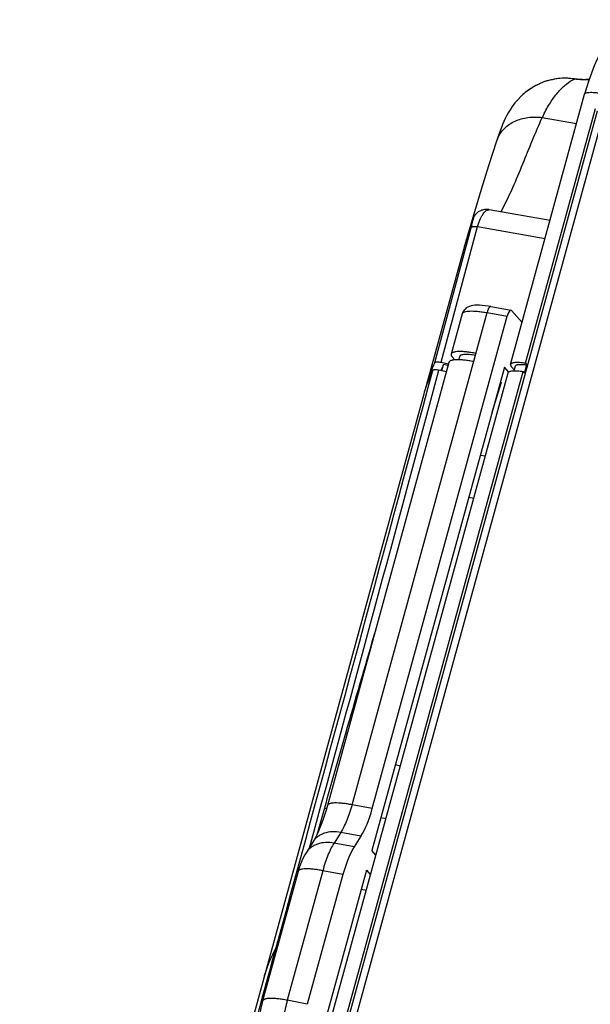
# Model space of a CAD drawing. Units: inches. Extents: x 0 to 11.7, y 0 to 8.3.
# Drawn here: x 6.2 to 7, y 2.4 to 3.7 of the extents above; entities that cross this region are included whole.
import ezdxf

# ---------------------------------------------------------------- set-up
doc = ezdxf.new("R2010")
doc.units = ezdxf.units.IN
doc.header["$LTSCALE"] = 0.64311
doc.header["$MEASUREMENT"] = 0
doc.layers.get('0').update_dxf_attribs({"linetype": 'CONTINUOUS'})

msp = doc.modelspace()

# ---------------------------------------------------------------- linework, layer by layer
at = {"color": 7, "linetype": 'CONTINUOUS'}
for p, q in [((6.9539, 3.626), (6.9543, 3.6261)), ((6.9566, 3.6258), (6.9543, 3.6261)), ((6.9563, 3.6256), (6.9566, 3.6258)), ((6.87, 3.2397), (6.9702, 3.6051)), ((6.8839, 3.602), (6.8839, 3.602)), ((6.3355, 1.2036), (6.9874, 3.5827)), ((6.8902, 3.2413), (6.9847, 3.5859)), ((6.9129, 3.5737), (6.9593, 3.5654)), ((6.9898, 3.5573), (6.3484, 1.2166)), ((6.9234, 3.4344), (6.8412, 3.449)), ((6.8214, 3.4462), (6.8136, 3.4199)), ((6.7679, 3.2425), (6.8168, 3.4247)), ((6.7762, 3.2427), (6.8255, 3.4262)), ((6.8174, 3.4303), (6.8131, 3.4174)), ((6.8174, 3.4303), (6.8171, 3.4293)), ((6.8187, 3.4344), (6.8174, 3.4303)), ((6.8188, 3.4344), (6.8183, 3.4331)), ((6.8183, 3.4331), (6.8186, 3.434)), ((6.8183, 3.4301), (6.8191, 3.4337)), ((6.8191, 3.4337), (6.8193, 3.4348)), ((6.8255, 3.4262), (6.9167, 3.4101)), ((6.8136, 3.4199), (6.8116, 3.4128)), ((6.8077, 3.3996), (6.7559, 3.2107)), ((6.8079, 3.4003), (6.8075, 3.3992)), ((6.8078, 3.4003), (6.8078, 3.4)), ((6.809, 3.4043), (6.8089, 3.4038)), ((6.8089, 3.4038), (6.809, 3.4042)), ((6.8434, 3.3181), (6.8707, 3.3133)), ((6.6559, 2.6443), (6.8383, 3.3098)), ((6.6831, 2.6391), (6.8656, 3.305)), ((6.8048, 3.3083), (6.7899, 3.2538)), ((6.8383, 3.3098), (6.8656, 3.305)), ((6.8715, 3.3128), (6.8856, 3.2965)), ((6.7913, 3.2501), (6.7948, 3.246)), ((6.8, 3.2461), (6.8013, 3.2506)), ((6.7868, 3.2426), (6.6226, 2.6433)), ((6.8618, 3.2361), (6.6827, 2.5824)), ((6.7762, 3.2427), (6.7863, 3.2407)), ((6.777, 3.2311), (6.7794, 3.2396)), ((6.7856, 3.2383), (6.7794, 3.2396)), ((6.8676, 3.2294), (6.8618, 3.2361)), ((6.8709, 3.2371), (6.8752, 3.2319)), ((6.8751, 3.2312), (6.8769, 3.2378)), ((6.8889, 3.2281), (6.892, 3.2392)), ((6.8902, 3.2413), (6.892, 3.2392)), ((6.2912, 1.1274), (6.867, 3.2286)), ((6.3327, 1.2068), (6.8872, 3.2302)), ((6.7833, 3.2298), (6.7733, 3.2318)), ((6.8872, 3.2302), (6.8889, 3.2281)), ((6.8574, 3.2152), (6.8449, 3.1747)), ((6.8564, 3.2164), (6.8574, 3.2152)), ((6.7528, 3.1995), (6.2067, 1.2066)), ((6.836, 3.1155), (6.8291, 3.1168)), ((6.8137, 3.0604), (6.8206, 3.0591)), ((6.6471, 2.7407), (6.6492, 2.7404)), ((6.7212, 2.6967), (6.7144, 2.6982)), ((6.6184, 2.6397), (6.6104, 2.6114)), ((6.6184, 2.6397), (6.6215, 2.6393)), ((6.6831, 2.6391), (6.6559, 2.6443)), ((6.6949, 2.6269), (6.7018, 2.6256)), ((6.6104, 2.6114), (6.6082, 2.6036)), ((6.6104, 2.6114), (6.6116, 2.6111)), ((6.6407, 2.607), (6.6315, 2.5925)), ((6.6679, 2.6018), (6.6407, 2.607)), ((6.6679, 2.6018), (6.6587, 2.5873)), ((6.6029, 2.5939), (6.5937, 2.5794)), ((6.6587, 2.5873), (6.6315, 2.5925)), ((6.6882, 2.5761), (6.6827, 2.5824)), ((6.583, 2.5542), (6.535, 2.379)), ((6.6163, 2.5552), (6.5683, 2.38)), ((6.6435, 2.55), (6.5954, 2.3745)), ((6.6754, 2.5557), (6.6096, 2.3156)), ((6.6435, 2.55), (6.6163, 2.5552)), ((6.6754, 2.5557), (6.6809, 2.5494)), ((6.6752, 2.5286), (6.6683, 2.5298)), ((6.5954, 2.3745), (6.5683, 2.38))]:
    msp.add_line(p, q, dxfattribs=at)
for points in [[(7.0566, 3.7051), (7.0521, 3.7058), (7.0468, 3.7059), (7.0416, 3.7055), (7.0363, 3.7044), (7.031, 3.7027), (7.0258, 3.7003), (7.0207, 3.6972), (7.0159, 3.6936), (7.0114, 3.6895), (7.0071, 3.6849), (7.0029, 3.6798), (6.9989, 3.6741), (6.995, 3.6677), (6.9911, 3.6606), (6.9871, 3.6525), (6.9832, 3.6435), (6.9794, 3.6338), (6.9759, 3.6239), (6.9727, 3.6139), (6.9702, 3.6051)], [(6.9543, 3.6261), (6.9476, 3.6267), (6.9401, 3.6268), (6.9325, 3.6261), (6.9249, 3.6247), (6.9175, 3.6226), (6.9102, 3.6198), (6.9032, 3.6163), (6.8964, 3.6122), (6.89, 3.6074), (6.8839, 3.602)], [(6.9763, 3.6251), (6.9761, 3.6251), (6.9748, 3.625), (6.9734, 3.6249), (6.9717, 3.6249), (6.9697, 3.6248), (6.9675, 3.6249), (6.9652, 3.625), (6.9627, 3.6251), (6.9603, 3.6253), (6.958, 3.6256), (6.9566, 3.6258)], [(6.8839, 3.602), (6.8803, 3.5982), (6.876, 3.5933), (6.8724, 3.5885), (6.8694, 3.5841), (6.8669, 3.58), (6.8648, 3.5761), (6.8629, 3.5723), (6.8611, 3.5684), (6.8594, 3.5644), (6.8577, 3.5602), (6.856, 3.5557), (6.8543, 3.5509), (6.8525, 3.5459)], [(6.8525, 3.5459), (6.8521, 3.5445), (6.8511, 3.5415)], [(6.8511, 3.5415), (6.8404, 3.5083), (6.8304, 3.4761), (6.8214, 3.4462)], [(6.8412, 3.449), (6.8407, 3.4491), (6.8392, 3.4492), (6.8378, 3.4493), (6.8363, 3.4493), (6.8349, 3.4491), (6.8335, 3.4489), (6.8322, 3.4486), (6.8309, 3.4482), (6.8297, 3.4477), (6.8285, 3.4471), (6.8274, 3.4465), (6.8264, 3.4459), (6.8254, 3.4451), (6.8246, 3.4444), (6.8237, 3.4436), (6.823, 3.4428), (6.8223, 3.4419), (6.8218, 3.4411), (6.8213, 3.4403), (6.8208, 3.4396), (6.8205, 3.4389), (6.8202, 3.4383), (6.8199, 3.4377), (6.8197, 3.4372), (6.8195, 3.4367), (6.8193, 3.4361), (6.8191, 3.4356), (6.8189, 3.435), (6.8187, 3.4344)], [(6.8131, 3.4174), (6.8118, 3.4133), (6.8104, 3.409), (6.809, 3.4042)], [(6.809, 3.4042), (6.8086, 3.4028), (6.8079, 3.4003)], [(6.8434, 3.3181), (6.8398, 3.3187), (6.8356, 3.3192), (6.8316, 3.3196), (6.8279, 3.3198), (6.8246, 3.3198), (6.8218, 3.3197), (6.8192, 3.3194), (6.8167, 3.3189), (6.8144, 3.3182), (6.8123, 3.3173), (6.8103, 3.3161), (6.8087, 3.3147), (6.8073, 3.3132), (6.8061, 3.3114), (6.8052, 3.3096), (6.8048, 3.3083)], [(6.6226, 2.6433), (6.6208, 2.6369), (6.6186, 2.6301), (6.6164, 2.6236), (6.6142, 2.6176), (6.612, 2.6121)], [(6.612, 2.6121), (6.6099, 2.6072), (6.6078, 2.6029), (6.6059, 2.5991), (6.6042, 2.5961), (6.6029, 2.5939)], [(6.5937, 2.5794), (6.5919, 2.5764), (6.5899, 2.5726), (6.588, 2.5684), (6.5862, 2.5639), (6.5845, 2.559), (6.583, 2.5542)], [(6.535, 2.379), (6.5339, 2.3745), (6.5328, 2.3694), (6.5319, 2.3641), (6.5313, 2.3587), (6.5309, 2.3537)]]:
    msp.add_lwpolyline(points, dxfattribs=at)
for centre, radius, start, end in [((6.8972, 3.2199), 0.41, 81.708, 82.0539), ((6.9683, 3.7098), 0.085, 261.9023, 262.0706), ((6.946, 3.5384), 0.0889, 124.0051, 129.0757), ((6.9457, 3.5389), 0.0883, 120.7836, 124.007), ((6.9452, 3.5397), 0.0874, 118.9288, 120.7814), ((6.9449, 3.5402), 0.0867, 114.7228, 118.9294), ((6.9447, 3.5407), 0.0862, 113.8305, 114.7195), ((6.9464, 3.5379), 0.0895, 129.0826, 134.2899), ((7.1524, 3.4594), 0.2654, 153.1036, 154.4893), ((6.8929, 3.5277), 0.044, 155.7469, 161.7628), ((6.4777, 3.516), 0.3512, 344.9342, 345.8501), ((5.9429, 3.7195), 0.9211, 341.7062, 341.884), ((6.8406, 3.4088), 0.0289, 156.4329, 163.8147), ((7.1556, 3.3016), 0.3615, 164.0322, 164.1547), ((7.6306, 3.1652), 0.8556, 163.8112, 164.004), ((6.8071, 3.3077), 0.00234, 159.6966, 164.6726), ((6.9353, 3.1614), 0.1861, 154.1475, 164.6451), ((6.9503, 3.1566), 0.19, 154.101, 156.8202), ((-157.36, 47.3309), 169.9463, 344.687626, 344.960244), ((-170.5234, 50.9009), 183.5932, 344.742604, 344.950999), ((6.9343, 3.1494), 0.1883, 154.099, 161.0654), ((6.9302, 3.1509), 0.184, 161.0987, 164.6734), ((6.933, 3.1621), 0.1837, 164.6755, 166.0078), ((30.8466, -4.1966), 25.1743, 163.6837, 164.00397), ((24.2782, -2.3119), 18.3408, 164.00906, 164.33716)]:
    msp.add_arc(centre, radius, start, end, dxfattribs=at)
for centre, major_axis, ratio, start_param, end_param in [((6.8684, 3.3017), (0.0023, 0.0116), 0.301442, 6.052645, 7.623136), ((6.6659, 2.6591), (0.0139, 0.0695), 0.301505, -2.476106, -1.801472), ((6.6608, 2.5301), (0.0139, 0.0695), 0.301505, 0.665486, 1.34012)]:
    msp.add_ellipse(centre, major_axis=major_axis, ratio=ratio, start_param=start_param, end_param=end_param, dxfattribs=at)
for points, knots in [([(6.9539, 3.626), (6.9502, 3.6265), (6.9428, 3.627), (6.9316, 3.6261), (6.9205, 3.6237), (6.9133, 3.6211), (6.9099, 3.6196)], [0, 0, 0, 0, 0.246697, 0.495747, 0.746967, 1, 1, 1, 1]), ([(6.9157, 3.5794), (6.9186, 3.585), (6.9244, 3.5953), (6.9344, 3.6087), (6.9449, 3.6189), (6.9525, 3.6239), (6.9563, 3.6256)], [0, 0, 0, 0, 0.301101, 0.56706, 0.798858, 1, 1, 1, 1]), ([(6.9762, 3.6248), (6.9749, 3.6247), (6.9719, 3.6246), (6.9653, 3.6247), (6.9601, 3.6251), (6.9566, 3.6256)], [0, 0, 0, 0, 0.20822, 0.452356, 1, 1, 1, 1]), ([(6.9702, 3.6051), (6.9702, 3.6053), (6.9704, 3.6057), (6.9709, 3.6062), (6.9716, 3.6067), (6.9729, 3.6072), (6.9751, 3.6076), (6.9781, 3.6078), (6.9818, 3.6077), (6.9861, 3.6073), (6.9908, 3.6067), (6.9941, 3.6061), (6.9957, 3.6057)], [0, 0, 0, 0, 0.02321, 0.049045, 0.079405, 0.115395, 0.206067, 0.322354, 0.462904, 0.625099, 0.805476, 1, 1, 1, 1]), ([(6.8527, 3.5458), (6.8539, 3.5483), (6.8566, 3.553), (6.862, 3.5594), (6.8685, 3.5647), (6.8761, 3.569), (6.8845, 3.5721), (6.8968, 3.5746), (6.9065, 3.5745), (6.9129, 3.5737)], [0, 0, 0, 0, 0.114914, 0.230836, 0.349128, 0.470877, 0.596793, 0.727175, 1, 1, 1, 1]), ([(6.8573, 3.4462), (6.8629, 3.4569), (6.8731, 3.4784), (6.8867, 3.5108), (6.8995, 3.5427), (6.9083, 3.5635), (6.9129, 3.5737)], [0, 0, 0, 0, 0.260677, 0.512873, 0.758611, 1, 1, 1, 1]), ([(6.8255, 3.4262), (6.826, 3.4279), (6.8271, 3.4312), (6.8289, 3.4359), (6.8308, 3.4399), (6.8329, 3.4433), (6.835, 3.446), (6.8371, 3.4479), (6.8389, 3.4488), (6.8403, 3.4491), (6.8409, 3.449), (6.8412, 3.449)], [0, 0, 0, 0, 0.183674, 0.354291, 0.508725, 0.644512, 0.760151, 0.855644, 0.93339, 0.967546, 1, 1, 1, 1]), ([(6.8193, 3.4348), (6.8194, 3.4349), (6.8194, 3.4351), (6.8195, 3.4354), (6.8195, 3.4356), (6.8195, 3.4358), (6.8195, 3.436), (6.8195, 3.4361), (6.8195, 3.4361), (6.8195, 3.4361), (6.8195, 3.4362), (6.8195, 3.4361), (6.8195, 3.4361), (6.8194, 3.4361), (6.8194, 3.436), (6.8193, 3.4358), (6.8192, 3.4356), (6.8191, 3.4354), (6.819, 3.435), (6.8189, 3.4347), (6.8188, 3.4344)], [0, 0, 0, 0, 0.105565, 0.196383, 0.272251, 0.333004, 0.378546, 0.408934, 0.418662, 0.425152, 0.42965, 0.435031, 0.443288, 0.455012, 0.489449, 0.538796, 0.602937, 0.68156, 0.774296, 1, 1, 1, 1]), ([(6.8171, 3.4293), (6.8162, 3.4267), (6.8144, 3.4212), (6.8116, 3.4129), (6.8098, 3.4071), (6.809, 3.4043)], [0, 0, 0, 0, 0.310801, 0.663341, 1, 1, 1, 1]), ([(6.8168, 3.4247), (6.8169, 3.4249), (6.8172, 3.4253), (6.8178, 3.4257), (6.8187, 3.4261), (6.8197, 3.4263), (6.821, 3.4265), (6.8229, 3.4265), (6.8245, 3.4264), (6.8255, 3.4262)], [0, 0, 0, 0, 0.069401, 0.150634, 0.2489, 0.365997, 0.501638, 0.654256, 1, 1, 1, 1]), ([(6.8434, 3.3181), (6.8432, 3.3181), (6.8427, 3.3181), (6.842, 3.3177), (6.8413, 3.3169), (6.8406, 3.316), (6.84, 3.3147), (6.8391, 3.3127), (6.8386, 3.311), (6.8383, 3.3098)], [0, 0, 0, 0, 0.062155, 0.137448, 0.232744, 0.349897, 0.488058, 0.644845, 1, 1, 1, 1]), ([(6.8049, 3.3085), (6.805, 3.3088), (6.8053, 3.3093), (6.806, 3.3099), (6.8069, 3.3105), (6.8087, 3.3112), (6.8115, 3.3117), (6.8155, 3.3121), (6.8203, 3.312), (6.8258, 3.3116), (6.8319, 3.3109), (6.8361, 3.3102), (6.8383, 3.3098)], [0, 0, 0, 0, 0.023915, 0.050857, 0.082404, 0.119468, 0.211629, 0.328359, 0.468364, 0.629203, 0.807664, 1, 1, 1, 1]), ([(6.7899, 3.2538), (6.7898, 3.2535), (6.7898, 3.2529), (6.79, 3.252), (6.7905, 3.251), (6.791, 3.2504), (6.7913, 3.2501)], [0, 0, 0, 0, 0.201165, 0.425049, 0.688169, 1, 1, 1, 1]), ([(6.8232, 3.2547), (6.821, 3.2552), (6.8167, 3.2559), (6.8106, 3.2567), (6.805, 3.2572), (6.8002, 3.2573), (6.7967, 3.257), (6.7943, 3.2566), (6.7929, 3.2562), (6.7918, 3.2558), (6.7909, 3.2552), (6.7902, 3.2545), (6.7899, 3.254), (6.7899, 3.2538)], [0, 0, 0, 0, 0.194874, 0.375271, 0.537272, 0.67754, 0.793567, 0.842066, 0.884199, 0.920199, 0.950632, 0.976605, 1, 1, 1, 1]), ([(6.8224, 3.252), (6.821, 3.2523), (6.8183, 3.2527), (6.8143, 3.2531), (6.8108, 3.2533), (6.8078, 3.2532), (6.8052, 3.2529), (6.8035, 3.2525), (6.8025, 3.252), (6.8019, 3.2516), (6.8015, 3.2512), (6.8013, 3.2508), (6.8013, 3.2506)], [0, 0, 0, 0, 0.196816, 0.37713, 0.537813, 0.6763, 0.790799, 0.880729, 0.91697, 0.948086, 0.975181, 1, 1, 1, 1]), ([(6.7679, 3.2425), (6.7679, 3.2427), (6.7682, 3.2429), (6.7688, 3.2431), (6.7696, 3.2433), (6.7706, 3.2433), (6.7717, 3.2433), (6.7736, 3.2431), (6.7751, 3.2429), (6.7762, 3.2427)], [0, 0, 0, 0, 0.050836, 0.120381, 0.213426, 0.330549, 0.470467, 0.630838, 1, 1, 1, 1]), ([(6.8201, 3.2436), (6.8179, 3.244), (6.8137, 3.2448), (6.8075, 3.2456), (6.802, 3.2461), (6.7972, 3.2462), (6.7936, 3.2459), (6.7913, 3.2455), (6.7899, 3.2451), (6.7887, 3.2447), (6.7878, 3.2441), (6.7872, 3.2434), (6.7869, 3.2429), (6.7868, 3.2426)], [0, 0, 0, 0, 0.194874, 0.375271, 0.537272, 0.67754, 0.793567, 0.842066, 0.884199, 0.920199, 0.950632, 0.976605, 1, 1, 1, 1]), ([(6.8902, 3.2413), (6.8889, 3.2415), (6.8862, 3.2419), (6.8825, 3.2422), (6.8791, 3.2423), (6.8762, 3.2423), (6.8738, 3.242), (6.8722, 3.2415), (6.8712, 3.2411), (6.8706, 3.2407), (6.8703, 3.2402), (6.8701, 3.2399), (6.87, 3.2397)], [0, 0, 0, 0, 0.197166, 0.377343, 0.537622, 0.675627, 0.789752, 0.87959, 0.915941, 0.947292, 0.974744, 1, 1, 1, 1]), ([(6.87, 3.2397), (6.87, 3.2395), (6.87, 3.2391), (6.8701, 3.2385), (6.8704, 3.2378), (6.8708, 3.2374), (6.8709, 3.2371)], [0, 0, 0, 0, 0.204744, 0.430308, 0.692288, 1, 1, 1, 1]), ([(6.8769, 3.2378), (6.8769, 3.238), (6.877, 3.2382), (6.8773, 3.2386), (6.8777, 3.2389), (6.8785, 3.2393), (6.8797, 3.2396), (6.8815, 3.2399), (6.8837, 3.2399), (6.8862, 3.2399), (6.889, 3.2396), (6.891, 3.2394), (6.892, 3.2392)], [0, 0, 0, 0, 0.025879, 0.053848, 0.085554, 0.122094, 0.21187, 0.325531, 0.462893, 0.622593, 0.802509, 1, 1, 1, 1]), ([(6.7733, 3.2318), (6.7722, 3.232), (6.7707, 3.2323), (6.7688, 3.2324), (6.7676, 3.2324), (6.7666, 3.2324), (6.7658, 3.2323), (6.7653, 3.232), (6.765, 3.2318), (6.7649, 3.2317)], [0, 0, 0, 0, 0.369091, 0.529447, 0.669365, 0.786502, 0.879571, 0.949146, 1, 1, 1, 1]), ([(6.867, 3.2286), (6.867, 3.2288), (6.8672, 3.2291), (6.8676, 3.2296), (6.8681, 3.2299), (6.8691, 3.2304), (6.8708, 3.2309), (6.8732, 3.2312), (6.8761, 3.2312), (6.8794, 3.2311), (6.8832, 3.2307), (6.8858, 3.2304), (6.8872, 3.2302)], [0, 0, 0, 0, 0.025256, 0.052708, 0.084059, 0.12041, 0.210248, 0.324373, 0.462378, 0.622657, 0.802834, 1, 1, 1, 1]), ([(6.6559, 2.6443), (6.6537, 2.6447), (6.6494, 2.6454), (6.6433, 2.6463), (6.6377, 2.6467), (6.6329, 2.6468), (6.6294, 2.6466), (6.6271, 2.6462), (6.6256, 2.6458), (6.6245, 2.6453), (6.6236, 2.6447), (6.6229, 2.6441), (6.6227, 2.6436), (6.6226, 2.6433)], [0, 0, 0, 0, 0.194873, 0.37527, 0.537271, 0.677539, 0.793565, 0.842065, 0.884198, 0.920198, 0.950632, 0.976605, 1, 1, 1, 1]), ([(6.6559, 2.6443), (6.6549, 2.6406), (6.6527, 2.6335), (6.649, 2.6236), (6.6451, 2.6147), (6.6422, 2.6094), (6.6407, 2.607)], [0, 0, 0, 0, 0.28251, 0.547524, 0.788521, 1, 1, 1, 1]), ([(6.6407, 2.607), (6.6369, 2.6077), (6.6293, 2.6082), (6.62, 2.6066), (6.6136, 2.6038), (6.6093, 2.6011), (6.6057, 2.5978), (6.6037, 2.5952), (6.6029, 2.5939)], [0, 0, 0, 0, 0.276595, 0.533525, 0.655035, 0.772511, 0.887036, 1, 1, 1, 1]), ([(6.6315, 2.5925), (6.6277, 2.5932), (6.6201, 2.5938), (6.6109, 2.5921), (6.6044, 2.5893), (6.6002, 2.5866), (6.5966, 2.5833), (6.5946, 2.5807), (6.5937, 2.5794)], [0, 0, 0, 0, 0.276595, 0.533525, 0.655035, 0.772511, 0.887036, 1, 1, 1, 1]), ([(6.6315, 2.5925), (6.63, 2.5901), (6.627, 2.5847), (6.6231, 2.5759), (6.6194, 2.5659), (6.6173, 2.5588), (6.6163, 2.5552)], [0, 0, 0, 0, 0.211947, 0.452981, 0.717788, 1, 1, 1, 1]), ([(6.6163, 2.5552), (6.6141, 2.5556), (6.6099, 2.5564), (6.6037, 2.5572), (6.5982, 2.5576), (6.5934, 2.5577), (6.5899, 2.5575), (6.5875, 2.5571), (6.5861, 2.5567), (6.5849, 2.5562), (6.584, 2.5557), (6.5834, 2.555), (6.5831, 2.5545), (6.583, 2.5542)], [0, 0, 0, 0, 0.194876, 0.375273, 0.537275, 0.677543, 0.793569, 0.842068, 0.8842, 0.9202, 0.950633, 0.976605, 1, 1, 1, 1]), ([(6.2133, 1.2261), (6.2419, 1.329), (6.2992, 1.5342), (6.3849, 1.8413), (6.4696, 2.1469), (6.5255, 2.35), (6.5533, 2.4512)], [0, 0, 0, 0, 0.251909, 0.50283, 0.752336, 1, 1, 1, 1]), ([(6.5533, 2.4512), (6.5497, 2.4447), (6.5432, 2.4313), (6.5385, 2.4173), (6.5365, 2.4102)], [0, 0, 0, 0, 0.503369, 1, 1, 1, 1]), ([(6.5533, 2.4512), (6.5534, 2.4515), (6.5538, 2.4517), (6.5544, 2.4519), (6.5548, 2.4519), (6.555, 2.4519)], [0, 0, 0, 0, 0.383355, 0.660053, 1, 1, 1, 1]), ([(6.5683, 2.38), (6.5661, 2.3804), (6.5619, 2.3811), (6.5557, 2.382), (6.5502, 2.3824), (6.5454, 2.3825), (6.5418, 2.3823), (6.5395, 2.3819), (6.5381, 2.3815), (6.5369, 2.381), (6.536, 2.3804), (6.5354, 2.3798), (6.5351, 2.3793), (6.535, 2.379)], [0, 0, 0, 0, 0.194876, 0.375273, 0.537275, 0.677543, 0.793569, 0.842068, 0.8842, 0.9202, 0.950633, 0.976605, 1, 1, 1, 1]), ([(6.5683, 2.38), (6.5673, 2.3762), (6.5654, 2.3685), (6.5631, 2.3568), (6.5615, 2.3453), (6.5609, 2.3377), (6.5607, 2.3339)], [0, 0, 0, 0, 0.252923, 0.508223, 0.759373, 1, 1, 1, 1])]:
    msp.add_open_spline(points, degree=3, knots=knots, dxfattribs=at)
for points in [[(6.8175, 3.4304), (6.8174, 3.4304), (6.8174, 3.4303), (6.8174, 3.4303)], [(6.8174, 3.4303), (6.8174, 3.4303), (6.8174, 3.4303), (6.8174, 3.4303)]]:
    msp.add_open_spline(points, degree=3, dxfattribs=at)

doc.saveas('drawing.dxf')
